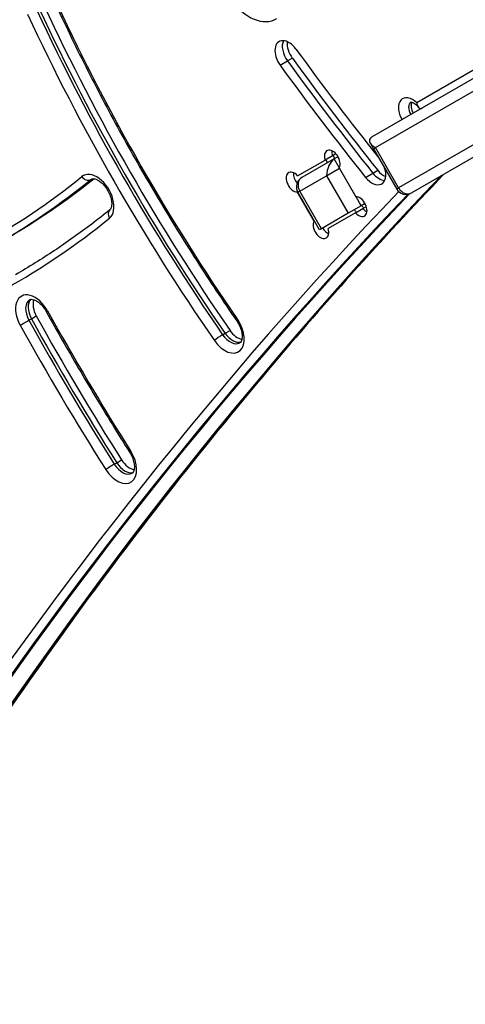
# Model space of a CAD drawing. Units: millimetres. Extents: x -4267 to 4935, y -2521 to 4643.
# Drawn here: x -1612 to -1488, y 704 to 978 of the extents above; entities that cross this region are included whole.
import ezdxf

# ---------------------------------------------------------------- set-up
doc = ezdxf.new("R2010")
doc.units = ezdxf.units.MM
doc.header["$LTSCALE"] = 100
doc.layers.add('SW_Toestellen', color=2, linetype='Continuous')

msp = doc.modelspace()

# ---------------------------------------------------------------- linework, layer by layer
at = {"layer": 'SW_Toestellen'}
for p, q in [((-1456.85, 978.53), (-1514.01, 945.53)), ((-1512.96, 942.67), (-1457.4, 974.75)), ((-1512.96, 942.67), (-1457.4, 974.75)), ((-1464.51, 976.42), (-1501.41, 955.11)), ((-1539.52, 965.63), (-1537.47, 966.81)), ((-1537.47, 966.81), (-1536.11, 967.6)), ((-1450.9, 963.49), (-1506.46, 931.41)), ((-1450.9, 963.49), (-1506.46, 931.41)), ((-1502.91, 930), (-1447.35, 962.07)), ((-1514.43, 943.95), (-1513.51, 942.35)), ((-1513.51, 942.35), (-1512.96, 942.67)), ((-1513.51, 942.35), (-1512.96, 942.67)), ((-1513.51, 942.35), (-1507.01, 931.1)), ((-1506.46, 931.41), (-1512.96, 942.67)), ((-1534.64, 934.77), (-1526.99, 939.19)), ((-1524.42, 939.52), (-1533.48, 934.29)), ((-1524.94, 940.37), (-1526.99, 939.19)), ((-1523.97, 940.93), (-1524.94, 940.37)), ((-1523.38, 940.12), (-1524.42, 939.52)), ((-1523.01, 937.09), (-1524.42, 939.52)), ((-1526.56, 934.82), (-1522.95, 936.9)), ((-1526.56, 934.82), (-1522.95, 936.9)), ((-1523.03, 937.05), (-1518.36, 928.96)), ((-1513.65, 935.54), (-1512.28, 936.32)), ((-1592.34, 933.71), (-1591.93, 933.94)), ((-1534.03, 930.51), (-1526.56, 934.82)), ((-1534.03, 930.51), (-1526.56, 934.82)), ((-1526.56, 934.82), (-1520.51, 924.34)), ((-1515.69, 934.35), (-1513.65, 935.54)), ((-1507.01, 931.1), (-1506.46, 931.41)), ((-1507.01, 931.1), (-1506.46, 931.41)), ((-1534.66, 930.34), (-1534.76, 930.28)), ((-1530.09, 922.19), (-1534.76, 930.28)), ((-1534.03, 930.51), (-1534.58, 930.19)), ((-1534.03, 930.51), (-1534.58, 930.19)), ((-1528.53, 919.71), (-1534.58, 930.19)), ((-1527.98, 920.03), (-1534.03, 930.51)), ((-1516.87, 926.44), (-1518.32, 928.96)), ((-1516.87, 926.44), (-1520.51, 924.34)), ((-1518.49, 924.47), (-1516.44, 925.65)), ((-1515.83, 927.04), (-1516.87, 926.44)), ((-1516.44, 925.65), (-1515.47, 926.21)), ((-1520.51, 924.34), (-1527.98, 920.03)), ((-1518.49, 924.47), (-1526.14, 920.05)), ((-1530.09, 922.19), (-1529.99, 922.25)), ((-1527.98, 920.03), (-1528.53, 919.71)), ((-1608.87, 894.91), (-1607.51, 895.7)), ((-1609.55, 894.52), (-1608.87, 894.91)), ((-1555.54, 890.46), (-1554.86, 890.86)), ((-1554.86, 890.86), (-1553.49, 891.65)), ((-1585.76, 854.37), (-1585.08, 854.77)), ((-1585.08, 854.77), (-1583.72, 855.56))]:
    msp.add_line(p, q, dxfattribs=at)
for centre, start, end in [((-1531.98, 931.69), 120, 210), ((-1504.41, 932.6), 210, 300)]:
    msp.add_arc(centre, 3, start, end, dxfattribs=at)
for centre, major_axis, ratio, start_param, end_param in [((-1547.63, 990.65), (7, -12.12), 0.615661, 4.921139, 6.306616), ((-1379.51, 1049.74), (-190.13, 329.31), 0.615661, 1.427292, 1.702454), ((-1378.83, 1050.13), (190.13, -329.31), 0.615661, 4.568884, 4.844047), ((-1378.83, 1050.13), (190.13, -329.31), 0.615661, 4.568884, 4.844047), ((-1377.46, 1050.92), (-190.13, 329.31), 0.615661, 1.427292, 1.702454), ((-1380.88, 1048.95), (-184.13, 318.92), 0.615661, 1.427292, 1.702454), ((-1380.88, 1048.95), (191.13, -331.04), 0.615661, 4.568884, 4.844047), ((-1537.31, 967.87), (-2.5, 4.33), 0.615661, 4.879873, 8.021466), ((-1535.26, 969.05), (2.5, -4.33), 0.615661, 3.535698, 4.879873), ((-1535.26, 969.05), (2.5, -4.33), 0.615661, 3.535698, 4.879873), ((-1533.9, 969.84), (-2.5, 4.33), 0.615661, 0.69446, 1.73828), ((-1305.49, 1202.58), (259.52, -449.5), 0.615661, 4.879873, 4.954102), ((-1303.44, 1203.77), (264.52, -458.16), 0.615661, 4.879873, 4.955191), ((-1303.44, 1203.77), (264.52, -458.16), 0.615661, 4.879873, 4.955191), ((-1302.08, 1204.55), (-264.52, 458.16), 0.615661, 1.73828, 1.813598), ((-1305.49, 1202.58), (-264.52, 458.16), 0.615661, 1.73828, 1.813598), ((-1502.86, 951.97), (-2.5, 4.33), 0.615661, 5.123906, 7.853982), ((-1501.49, 952.76), (-1.5, 2.6), 0.615661, 0.006401, 1.570796), ((-1500.81, 953.15), (-1.5, 2.6), 0.615661, 0.324264, 1.570796), ((-1500.81, 953.15), (-1.5, 2.6), 0.615661, 0.324264, 1.570796), ((-1510.91, 943.85), (3.68, -0.99), 0.487733, 2.687807, 4.258603), ((-1524.98, 939.19), (-1.5, 2.6), 0.615661, 3.48143, 7.514145), ((-1522.93, 940.38), (1.5, -2.6), 0.615661, 3.836053, 4.372552), ((-1522.93, 940.38), (1.5, -2.6), 0.615661, 3.836053, 4.372552), ((-1524.73, 939.34), (1.5, -2.6), 0.615661, 4.372552, 4.712389), ((-1524.73, 939.34), (1.5, -2.6), 0.615661, 4.372552, 4.712389), ((-1524.52, 936), (0.99, 3.68), 0.487733, 0.453786, 2.024582), ((-1522.68, 940.52), (1.5, -2.6), 0.615661, 4.372552, 4.712389), ((-1513.71, 936.89), (2.5, -4.33), 0.615661, 4.955191, 7.516424), ((-1510.29, 938.86), (-2.5, 4.33), 0.615661, 1.813598, 2.447132), ((146.83, -1299.95), (-1400, 2424.87), 0.615661, 0.177397, 0.41989), ((146.83, -1299.95), (-1400, 2424.87), 0.615661, 0.177397, 0.41989), ((147.51, -1299.55), (-1400, 2424.87), 0.615661, 0.177397, 0.41989), ((-1882.52, 1370.41), (261.88, -453.59), 0.615661, 6.274512, 6.380266), ((-1881.16, 1371.2), (262.88, -455.33), 0.615661, 0, 0.097081), ((-1880.47, 1371.59), (262.88, -455.33), 0.615661, 0, 0.096428), ((-1880.47, 1371.59), (262.88, -455.33), 0.615661, 0, 0.096428), ((-1879.11, 1372.38), (262.88, -455.33), 0.615661, 0, 0.092568), ((-1590.96, 928.76), (3.5, -6.06), 0.615661, 0.097081, 3.238674), ((-1593.44, 935.37), (1.26, -1.55), 0.7843, 4.588957, 6.159753), ((-1589.59, 929.54), (-2.5, 4.33), 0.615661, 0, 0.097081), ((-1535.65, 933.04), (1.5, -2.6), 0.615661, 1.910633, 5.943348), ((-1533.6, 934.22), (1.5, -2.6), 0.615661, 3.836053, 4.949262), ((-1533.6, 934.22), (1.5, -2.6), 0.615661, 3.836053, 4.949262), ((-1531.98, 931.69), (-1.5, 2.6), 0.788011, 0, 1.570796), ((-1511.66, 938.07), (2.5, -4.33), 0.615661, 4.955191, 5.88908), ((-1511.66, 938.07), (2.5, -4.33), 0.615661, 4.955191, 5.88908), ((-1504.41, 932.6), (1.5, -2.6), 0.788011, 4.712389, 6.283185), ((135.91, -1306.25), (-1401, 2426.6), 0.615661, 0.177143, 0.41989), ((137.27, -1305.46), (-1400, 2424.87), 0.615661, 0.177079, 0.41989), ((137.95, -1305.07), (-1400, 2424.87), 0.615661, 0.177298, 0.41989), ((137.95, -1305.07), (-1400, 2424.87), 0.615661, 0.177298, 0.41989), ((-1517.48, 926.2), (-1.5, 2.6), 0.615661, 1.910633, 5.943348), ((-1585.75, 923.72), (-1.26, 1.55), 0.7843, 0, 1.447364), ((-1517.23, 926.35), (1.5, -2.6), 0.615661, 4.745728, 5.052226), ((-1517.23, 926.35), (1.5, -2.6), 0.615661, 4.745728, 5.052226), ((-1515.18, 927.53), (1.5, -2.6), 0.615661, 4.745728, 5.052226), ((-1515.43, 927.39), (1.5, -2.6), 0.615661, 5.052226, 5.588725), ((-1515.43, 927.39), (1.5, -2.6), 0.615661, 5.052226, 5.588725), ((-1882.52, 1370.41), (268.88, -465.72), 0.615661, 6.274512, 6.380266), ((-1528.15, 920.05), (1.5, -2.6), 0.615661, 3.48143, 7.514145), ((-1526.1, 921.23), (1.5, -2.6), 0.615661, 4.745728, 5.588725), ((-1526.1, 921.23), (1.5, -2.6), 0.615661, 4.745728, 5.588725), ((-1608.18, 895.14), (-3.5, 6.06), 0.615661, 4.683481, 7.825074), ((-1606.82, 895.93), (-2.5, 4.33), 0.615661, 0, 1.541888), ((-1606.13, 896.33), (-2.5, 4.33), 0.615661, 0.160076, 1.541888), ((-1606.13, 896.33), (-2.5, 4.33), 0.615661, 0.160076, 1.541888), ((-1604.77, 897.11), (-2.5, 4.33), 0.615661, 0.478278, 1.541888), ((-1337.85, 1034.94), (-246.3, 426.61), 0.615661, 1.541888, 1.636663), ((-1602.98, 897.91), (-1.75, -0.97), 0.022777, 0, 0.663428), ((-1341.26, 1032.97), (-240.3, 416.21), 0.615661, 1.541888, 1.636663), ((-1610.65, 893.95), (-1.75, -0.97), 0.022777, 0.663428, 2.234224), ((-1341.26, 1032.97), (247.3, -428.34), 0.615661, 4.683481, 4.778256), ((-1339.9, 1033.76), (-246.3, 426.61), 0.615661, 1.541888, 1.636663), ((-1339.22, 1034.16), (246.3, -426.61), 0.615661, 4.683481, 4.778256), ((-1339.22, 1034.16), (246.3, -426.61), 0.615661, 4.683481, 4.778256), ((-1554.59, 891.77), (3.5, -6.06), 0.615661, 4.844047, 7.985639), ((-1549.99, 895.49), (-1.65, -1.14), 0.103448, 5.615739, 6.283185), ((-1556.47, 889.63), (-1.65, -1.14), 0.103448, 4.044943, 5.615739), ((-1553.23, 892.56), (2.5, -4.33), 0.615661, 4.844047, 6.283185), ((-1552.54, 892.95), (2.5, -4.33), 0.615661, 4.844047, 6.12311), ((-1552.54, 892.95), (2.5, -4.33), 0.615661, 4.844047, 6.12311), ((-1551.18, 893.74), (-2.5, 4.33), 0.615661, 1.702454, 2.663315), ((-1584.63, 855.41), (3.5, -6.06), 0.615661, 4.778256, 7.919848), ((-1579.77, 858.74), (-1.69, -1.07), 0.051866, 5.618907, 6.283185), ((-1586.76, 853.65), (-1.69, -1.07), 0.051866, 4.04811, 5.618907), ((-1583.27, 856.2), (2.5, -4.33), 0.615661, 4.778256, 6.283185), ((-1582.58, 856.59), (2.5, -4.33), 0.615661, 4.778256, 6.12311), ((-1582.58, 856.59), (2.5, -4.33), 0.615661, 4.778256, 6.12311), ((-1581.22, 857.38), (-2.5, 4.33), 0.615661, 1.636663, 2.663315)]:
    msp.add_ellipse(centre, major_axis=major_axis, ratio=ratio, start_param=start_param, end_param=end_param, dxfattribs=at)
for points, knots in [([(-1601.98, 982.31), (-1599.15, 976.2), (-1596.2, 970.12), (-1590.08, 958.06), (-1586.92, 952.07), (-1580.39, 940.2), (-1577.02, 934.32), (-1570.09, 922.67), (-1566.52, 916.91), (-1559.21, 905.52), (-1555.46, 899.9), (-1551.63, 894.35)], [4.5688843, 4.5688843, 4.5688843, 4.5688843, 4.6239167, 4.6239167, 4.6789492, 4.6789492, 4.7339817, 4.7339817, 4.7890141, 4.7890141, 4.8440466, 4.8440466, 4.8440466, 4.8440466]), ([(-1503.01, 955.35), (-1503.01, 955.35), (-1503, 955.35), (-1502.95, 955.35), (-1502.87, 955.35), (-1502.63, 955.29), (-1502.49, 955.24), (-1502.15, 955.06), (-1501.97, 954.93), (-1501.59, 954.61), (-1501.38, 954.42), (-1501.12, 954.11), (-1501.04, 954.02), (-1500.97, 953.92)], [3.29149, 3.29149, 3.29149, 3.29149, 3.41535, 3.41535, 3.689108, 3.689108, 3.928893, 3.928893, 4.166222, 4.166222, 4.414815, 4.414815, 4.51038, 4.51038, 4.51038, 4.51038]), ([(-1501.41, 955.11), (-1501.41, 955.11), (-1501.41, 955.11), (-1501.38, 954.88), (-1501.33, 954.67), (-1501.2, 954.3), (-1501.12, 954.14), (-1500.91, 953.82), (-1500.78, 953.7), (-1500.52, 953.57), (-1500.39, 953.54), (-1500.14, 953.57), (-1500.02, 953.61), (-1499.89, 953.68)], [-0.3389147, -0.3389147, -0.3389147, -0.3389147, -0.3382434, -0.3382434, -0.2705474, -0.2705474, -0.2036619, -0.2036619, -0.1205606, -0.1205606, -0.055948, -0.055948, 0, 0, 0, 0]), ([(-1493.82, 935.25), (-1511.17, 917.12), (-1528.03, 898.32), (-1563.52, 856.07), (-1581.96, 832.37), (-1617.39, 783.22), (-1634.38, 757.77), (-1666.88, 705.17), (-1682.38, 678.03), (-1711.84, 622.12), (-1725.81, 593.36), (-1739, 563.82)], [3.3190876, 3.3190876, 3.3190876, 3.3190876, 3.3617233, 3.3617233, 3.4116632, 3.4116632, 3.4616031, 3.4616031, 3.5115429, 3.5115429, 3.5614828, 3.5614828, 3.5614828, 3.5614828]), ([(-1592.09, 933.87), (-1592, 933.93), (-1591.89, 933.97), (-1591.51, 933.99), (-1591.21, 933.95), (-1590.56, 933.7), (-1590.24, 933.53), (-1589.58, 933.08), (-1589.23, 932.79), (-1588.56, 932.09), (-1588.23, 931.69), (-1587.64, 930.81), (-1587.37, 930.33), (-1586.94, 929.36), (-1586.77, 928.86), (-1586.55, 927.93), (-1586.49, 927.49), (-1586.47, 926.72), (-1586.5, 926.39), (-1586.63, 925.85), (-1586.72, 925.65), (-1586.87, 925.4), (-1586.94, 925.33), (-1587.01, 925.27)], [3.141593, 3.141593, 3.141593, 3.141593, 3.446044, 3.446044, 3.790216, 3.790216, 4.055325, 4.055325, 4.323291, 4.323291, 4.599372, 4.599372, 4.880288, 4.880288, 5.160651, 5.160651, 5.435102, 5.435102, 5.701234, 5.701234, 5.969404, 5.969404, 6.186104, 6.186104, 6.186104, 6.186104]), ([(-1587.01, 925.27), (-1588.67, 923.93), (-1590.35, 922.61), (-1593.75, 920.03), (-1595.46, 918.77), (-1598.93, 916.31), (-1600.68, 915.1), (-1604.22, 912.75), (-1606.01, 911.6), (-1609.62, 909.36), (-1611.44, 908.27), (-1613.27, 907.21)], [6.18610414, 6.18610414, 6.18610414, 6.18610414, 6.20552038, 6.20552038, 6.22493661, 6.22493661, 6.24435284, 6.24435284, 6.26376907, 6.26376907, 6.28318531, 6.28318531, 6.28318531, 6.28318531]), ([(-1609.32, 900.26), (-1609.22, 900.32), (-1609.1, 900.36), (-1608.71, 900.37), (-1608.43, 900.33), (-1607.81, 900.1), (-1607.5, 899.94), (-1606.83, 899.49), (-1606.49, 899.2), (-1605.82, 898.52), (-1605.49, 898.12), (-1605.03, 897.44), (-1604.87, 897.19), (-1604.73, 896.94)], [3.141593, 3.141593, 3.141593, 3.141593, 3.461533, 3.461533, 3.781474, 3.781474, 4.04684, 4.04684, 4.314552, 4.314552, 4.590403, 4.590403, 4.741297, 4.741297, 4.741297, 4.741297]), ([(-1604.73, 896.94), (-1603.26, 894.28), (-1601.77, 891.62), (-1598.76, 886.33), (-1597.24, 883.7), (-1594.16, 878.44), (-1592.61, 875.82), (-1589.48, 870.6), (-1587.89, 868), (-1584.7, 862.82), (-1583.09, 860.24), (-1581.46, 857.67)], [4.68348114, 4.68348114, 4.68348114, 4.68348114, 4.70243606, 4.70243606, 4.72139098, 4.72139098, 4.74034589, 4.74034589, 4.75930081, 4.75930081, 4.77825572, 4.77825572, 4.77825572, 4.77825572]), ([(-1551.63, 894.35), (-1551.33, 893.91), (-1551.05, 893.44), (-1550.61, 892.47), (-1550.43, 891.97), (-1550.2, 891.03), (-1550.13, 890.59), (-1550.1, 889.8), (-1550.13, 889.46), (-1550.25, 888.91), (-1550.33, 888.7), (-1550.52, 888.37), (-1550.62, 888.29), (-1550.72, 888.23), (-1550.72, 888.23), (-1550.73, 888.23)], [4.580731, 4.580731, 4.580731, 4.580731, 4.861483, 4.861483, 5.14206, 5.14206, 5.417041, 5.417041, 5.683643, 5.683643, 5.950737, 5.950737, 6.278245, 6.278245, 6.283185, 6.283185, 6.283185, 6.283185]), ([(-1581.46, 857.67), (-1581.18, 857.22), (-1580.92, 856.73), (-1580.52, 855.76), (-1580.37, 855.27), (-1580.19, 854.36), (-1580.15, 853.93), (-1580.16, 853.2), (-1580.2, 852.88), (-1580.34, 852.39), (-1580.44, 852.21), (-1580.61, 851.97), (-1580.69, 851.91), (-1580.77, 851.86)], [4.646522, 4.646522, 4.646522, 4.646522, 4.927742, 4.927742, 5.207457, 5.207457, 5.480511, 5.480511, 5.74563, 5.74563, 6.017598, 6.017598, 6.283185, 6.283185, 6.283185, 6.283185])]:
    msp.add_open_spline(points, degree=3, knots=knots, dxfattribs=at)

doc.saveas('drawing.dxf')
